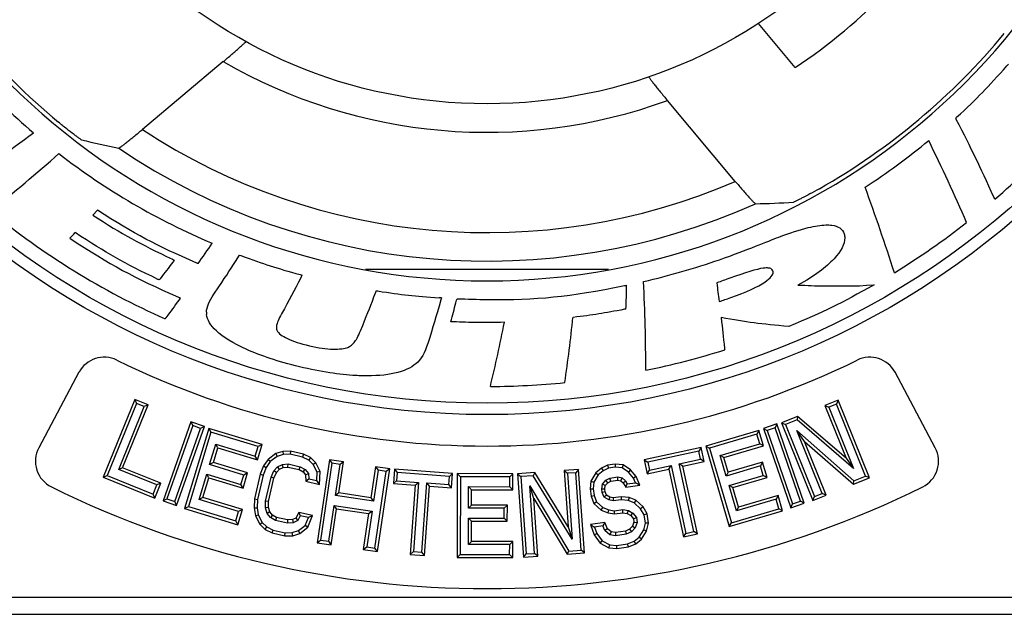
# Model space of a CAD drawing. Units: millimetres. Extents: x 0 to 420, y 0 to 297.
# Drawn here: x 130 to 139, y 65 to 70 of the extents above; entities that cross this region are included whole.
import ezdxf

# ---------------------------------------------------------------- set-up
doc = ezdxf.new("R2010")
doc.units = ezdxf.units.MM
doc.header["$LTSCALE"] = 23.1
doc.layers.add('_26_DATUM_AXIS', color=7, linetype='CONTINUOUS')

msp = doc.modelspace()

# ---------------------------------------------------------------- linework, layer by layer
at = {"layer": '_26_DATUM_AXIS', "color": 7}
for p, q in [((136.7227, 69.9075), (136.3992, 70.2932)), ((131.7073, 69.9595), (130.9979, 69.3642)), ((136.1973, 68.9093), (135.6021, 69.6187)), ((130.5624, 68.6142), (130.6038, 68.6568)), ((131.8431, 68.2537), (131.8495, 68.2637)), ((131.8495, 68.2637), (131.8611, 68.2596)), ((135.0854, 68.1376), (132.9546, 68.1376)), ((132.3811, 68.0928), (132.3991, 68.0881)), ((132.3905, 68.0713), (132.3991, 68.0881)), ((131.6255, 67.921), (131.669, 67.986)), ((133.0447, 67.939), (133.0492, 67.9502)), ((133.0492, 67.9502), (133.0613, 67.9487)), ((133.6197, 67.8881), (133.601, 67.8894)), ((133.6197, 67.8881), (133.6145, 67.8699)), ((132.9098, 67.599), (132.9296, 67.6467)), ((130.4422, 67.2359), (130.0899, 66.5733)), ((137.9501, 66.5733), (137.5978, 67.2359)), ((130.9314, 66.997), (130.6555, 66.3167)), ((130.9314, 66.997), (130.9461, 66.9621)), ((131.048, 66.9497), (130.9314, 66.997)), ((130.9461, 66.9621), (130.6904, 66.3315)), ((130.7901, 66.3848), (131.0131, 66.9349)), ((130.825, 66.3996), (131.048, 66.9497)), ((131.0131, 66.9349), (130.9461, 66.9621)), ((131.048, 66.9497), (131.0131, 66.9349)), ((137.1002, 66.9924), (136.9833, 66.9456)), ((136.9833, 66.9456), (137.1678, 66.4848)), ((136.9833, 66.9456), (137.0181, 66.9307)), ((137.0853, 66.9575), (137.0181, 66.9307)), ((137.0181, 66.9307), (137.2334, 66.393)), ((137.1002, 66.9924), (137.0853, 66.9575)), ((137.3382, 66.3258), (137.0853, 66.9575)), ((137.373, 66.3109), (137.1002, 66.9924)), ((136.7436, 66.8496), (136.6029, 66.7933)), ((136.7436, 66.8496), (136.7385, 66.8187)), ((137.1678, 66.4848), (136.7436, 66.8496)), ((131.4235, 66.8029), (131.179, 66.1108)), ((131.4398, 66.7687), (131.2131, 66.1271)), ((131.2813, 66.103), (131.508, 66.7447)), ((131.2977, 66.0688), (131.5422, 66.761)), ((131.5804, 66.7441), (131.3678, 66.0415)), ((131.4235, 66.8029), (131.4398, 66.7687)), ((131.5422, 66.761), (131.4235, 66.8029)), ((131.508, 66.7447), (131.4398, 66.7687)), ((131.5422, 66.761), (131.508, 66.7447)), ((131.5804, 66.7441), (131.5983, 66.7107)), ((132.047, 66.6029), (131.5804, 66.7441)), ((136.5622, 66.7835), (136.4432, 66.7424)), ((136.4432, 66.7424), (136.6825, 66.0484)), ((136.4432, 66.7424), (136.4773, 66.7258)), ((136.5456, 66.7494), (136.4773, 66.7258)), ((136.5622, 66.7835), (136.5456, 66.7494)), ((136.7674, 66.1061), (136.5456, 66.7494)), ((136.8015, 66.0895), (136.5622, 66.7835)), ((136.6029, 66.7933), (136.8758, 66.1118)), ((136.6029, 66.7933), (136.6378, 66.7784)), ((136.7385, 66.8187), (136.6378, 66.7784)), ((136.6378, 66.7784), (136.8907, 66.1466)), ((137.2334, 66.393), (136.7385, 66.8187)), ((131.5983, 66.7107), (131.4012, 66.0594)), ((132.0136, 66.5851), (131.5983, 66.7107)), ((136.4048, 66.7258), (135.9372, 66.5882)), ((136.3867, 66.6926), (135.9705, 66.5701)), ((136.4048, 66.7258), (136.3867, 66.6926)), ((136.4112, 66.6092), (136.3867, 66.6926)), ((136.4445, 66.5911), (136.4048, 66.7258)), ((136.4773, 66.7258), (136.6991, 66.0825)), ((136.7372, 66.7246), (137.2375, 66.2855)), ((136.8037, 66.6306), (136.7372, 66.7246)), ((136.9578, 66.1735), (136.7372, 66.7246)), ((131.5879, 66.4265), (131.6424, 66.6066)), ((131.6213, 66.4443), (131.6603, 66.5732)), ((131.6603, 66.5732), (131.6424, 66.6066)), ((131.6424, 66.6066), (131.9884, 66.5019)), ((131.6603, 66.5732), (132.0063, 66.4685)), ((131.9884, 66.5019), (132.0136, 66.5851)), ((132.0063, 66.4685), (132.047, 66.6029)), ((132.047, 66.6029), (132.0136, 66.5851)), ((135.8975, 66.5776), (135.3978, 66.4683)), ((135.8975, 66.5776), (135.8771, 66.5457)), ((135.9244, 66.4545), (135.8975, 66.5776)), ((135.9372, 66.5882), (135.9705, 66.5701)), ((135.9372, 66.5882), (136.1445, 65.884)), ((135.9705, 66.5701), (136.1627, 65.9173)), ((136.0644, 66.5071), (136.4112, 66.6092)), ((136.0977, 66.489), (136.4445, 66.5911)), ((136.4445, 66.5911), (136.4112, 66.6092)), ((136.8037, 66.6306), (137.2322, 66.2545)), ((136.9927, 66.1586), (136.8037, 66.6306)), ((132.0063, 66.4685), (131.9884, 66.5019)), ((132.1668, 66.5229), (132.1002, 66.4718)), ((132.1795, 66.4988), (132.1197, 66.453)), ((132.2284, 66.5432), (132.1668, 66.5229)), ((132.1668, 66.5229), (132.1795, 66.4988)), ((132.2329, 66.5165), (132.1795, 66.4988)), ((132.2977, 66.5442), (132.2284, 66.5432)), ((132.2284, 66.5432), (132.2329, 66.5165)), ((132.2948, 66.5173), (132.2329, 66.5165)), ((132.2977, 66.5442), (132.2948, 66.5173)), ((132.4006, 66.4934), (132.2948, 66.5173)), ((132.4096, 66.5189), (132.2977, 66.5442)), ((132.4096, 66.5189), (132.4006, 66.4934)), ((132.4562, 66.466), (132.4006, 66.4934)), ((132.4718, 66.4882), (132.4096, 66.5189)), ((132.4718, 66.4882), (132.4562, 66.466)), ((132.5187, 66.4434), (132.4718, 66.4882)), ((135.8771, 66.5457), (135.4297, 66.4478)), ((135.8925, 66.475), (135.8771, 66.5457)), ((136.0977, 66.489), (136.0644, 66.5071)), ((136.1175, 66.3266), (136.0644, 66.5071)), ((136.1357, 66.3599), (136.0977, 66.489)), ((137.1678, 66.4848), (137.2334, 66.393)), ((130.825, 66.3996), (130.7901, 66.3848)), ((131.16, 66.2637), (130.825, 66.3996)), ((131.6213, 66.4443), (131.5879, 66.4265)), ((131.8877, 66.3357), (131.5879, 66.4265)), ((131.9212, 66.3536), (131.6213, 66.4443)), ((132.0598, 66.4148), (132.0301, 66.3419)), ((132.0834, 66.4018), (132.0557, 66.3338)), ((132.1002, 66.4718), (132.0598, 66.4148)), ((132.0598, 66.4148), (132.0834, 66.4018)), ((132.1197, 66.453), (132.0834, 66.4018)), ((132.1002, 66.4718), (132.1197, 66.453)), ((132.1508, 66.3717), (132.1839, 66.4088)), ((132.1839, 66.4088), (132.2255, 66.4291)), ((132.2003, 66.387), (132.1839, 66.4088)), ((132.2003, 66.387), (132.2326, 66.4027)), ((132.2255, 66.4291), (132.2757, 66.4326)), ((132.2326, 66.4027), (132.2255, 66.4291)), ((132.2326, 66.4027), (132.2736, 66.4056)), ((132.2736, 66.4056), (132.2757, 66.4326)), ((132.2736, 66.4056), (132.3718, 66.3834)), ((132.2757, 66.4326), (132.3815, 66.4087)), ((132.3718, 66.3834), (132.3815, 66.4087)), ((132.3815, 66.4087), (132.4253, 66.3839)), ((132.4969, 66.4272), (132.4562, 66.466)), ((132.5187, 66.4434), (132.4969, 66.4272)), ((132.5311, 66.3601), (132.4969, 66.4272)), ((132.5583, 66.3658), (132.5187, 66.4434)), ((132.6375, 66.4687), (132.5298, 65.7426)), ((132.6601, 66.4383), (132.5603, 65.7652)), ((132.6375, 66.4687), (132.6601, 66.4383)), ((132.7621, 66.4503), (132.6375, 66.4687)), ((132.7316, 66.4277), (132.6601, 66.4383)), ((132.6913, 66.1556), (132.7316, 66.4277)), ((132.7217, 66.1781), (132.7621, 66.4503)), ((132.7621, 66.4503), (132.7316, 66.4277)), ((133.0428, 66.4086), (133.0025, 66.1365)), ((133.0428, 66.4086), (133.0654, 66.3782)), ((133.1674, 66.3902), (133.0428, 66.4086)), ((135.0242, 66.3963), (134.9745, 66.3557)), ((135.0765, 66.4206), (135.0242, 66.3963)), ((135.0242, 66.3963), (135.0386, 66.3734)), ((135.0842, 66.3946), (135.0386, 66.3734)), ((135.1431, 66.4302), (135.0765, 66.4206)), ((135.0765, 66.4206), (135.0842, 66.3946)), ((135.1438, 66.4032), (135.0842, 66.3946)), ((135.1431, 66.4302), (135.1438, 66.4032)), ((135.2148, 66.4236), (135.1431, 66.4302)), ((135.2055, 66.3975), (135.1438, 66.4032)), ((135.2148, 66.4236), (135.2055, 66.3975)), ((135.2595, 66.3614), (135.2055, 66.3975)), ((135.2775, 66.3816), (135.2148, 66.4236)), ((135.3978, 66.4683), (135.4297, 66.4478)), ((135.3978, 66.4683), (135.4247, 66.3452)), ((135.4297, 66.4478), (135.4452, 66.3771)), ((135.4452, 66.3771), (135.6335, 66.4183)), ((135.6131, 66.3864), (135.6335, 66.4183)), ((135.6335, 66.4183), (135.7635, 65.8243)), ((135.7042, 66.4338), (135.8925, 66.475)), ((135.7361, 66.4133), (135.7042, 66.4338)), ((135.8341, 65.8397), (135.7042, 66.4338)), ((135.7361, 66.4133), (135.9244, 66.4545)), ((135.866, 65.8193), (135.7361, 66.4133)), ((135.9244, 66.4545), (135.8925, 66.475)), ((136.4181, 66.4151), (136.1175, 66.3266)), ((136.4362, 66.4483), (136.1357, 66.3599)), ((136.4362, 66.4483), (136.4181, 66.4151)), ((136.4426, 66.3317), (136.4181, 66.4151)), ((136.4759, 66.3136), (136.4362, 66.4483)), ((130.6555, 66.3167), (130.6904, 66.3315)), ((130.6555, 66.3167), (131.1072, 66.1336)), ((130.6904, 66.3315), (131.0924, 66.1685)), ((131.1251, 66.249), (130.7901, 66.3848)), ((131.4956, 66.1216), (131.5627, 66.3433)), ((131.529, 66.1395), (131.5806, 66.3099)), ((131.5806, 66.3099), (131.5627, 66.3433)), ((131.5627, 66.3433), (131.8626, 66.2526)), ((131.5806, 66.3099), (131.8805, 66.2192)), ((131.8626, 66.2526), (131.8877, 66.3357)), ((131.8805, 66.2192), (131.9212, 66.3536)), ((131.9212, 66.3536), (131.8877, 66.3357)), ((132.0301, 66.3419), (131.9813, 66.1257)), ((132.0557, 66.3338), (132.0079, 66.122)), ((132.0301, 66.3419), (132.0557, 66.3338)), ((132.0784, 66.1061), (132.1263, 66.3179)), ((132.1052, 66.1028), (132.1518, 66.3093)), ((132.1263, 66.3179), (132.1508, 66.3717)), ((132.1518, 66.3093), (132.1263, 66.3179)), ((132.1735, 66.3569), (132.1508, 66.3717)), ((132.1518, 66.3093), (132.1735, 66.3569)), ((132.1735, 66.3569), (132.2003, 66.387)), ((132.3718, 66.3834), (132.4076, 66.3632)), ((132.4076, 66.3632), (132.4253, 66.3839)), ((132.4076, 66.3632), (132.4279, 66.3378)), ((132.4253, 66.3839), (132.4542, 66.3477)), ((132.4279, 66.3378), (132.4542, 66.3477)), ((132.4279, 66.3378), (132.4306, 66.2811)), ((132.4542, 66.3477), (132.4564, 66.3027)), ((132.5269, 66.2868), (132.5311, 66.3601)), ((132.5583, 66.3658), (132.5311, 66.3601)), ((132.5519, 66.2537), (132.5583, 66.3658)), ((133.0654, 66.3782), (133.025, 66.1061)), ((133.0371, 65.6944), (133.1369, 66.3676)), ((133.0597, 65.664), (133.1674, 66.3902)), ((133.1369, 66.3676), (133.0654, 66.3782)), ((133.1674, 66.3902), (133.1369, 66.3676)), ((133.2082, 66.3861), (133.199, 66.2604)), ((133.2082, 66.3861), (133.233, 66.3574)), ((133.7184, 66.3487), (133.2082, 66.3861)), ((133.233, 66.3574), (133.2277, 66.2852)), ((133.6897, 66.3239), (133.233, 66.3574)), ((133.6844, 66.2517), (133.6897, 66.3239)), ((133.7184, 66.3487), (133.6897, 66.3239)), ((133.7092, 66.2231), (133.7184, 66.3487)), ((133.7595, 66.3476), (133.7578, 65.6135)), ((133.7595, 66.3476), (133.7862, 66.3207)), ((134.2469, 66.3465), (133.7595, 66.3476)), ((133.7862, 66.3207), (133.7847, 65.6402)), ((134.22, 66.3198), (133.7862, 66.3207)), ((134.2198, 66.2329), (134.22, 66.3198)), ((134.2469, 66.3465), (134.22, 66.3198)), ((134.2466, 66.206), (134.2469, 66.3465)), ((134.4391, 66.3577), (134.288, 66.347)), ((134.288, 66.347), (134.3395, 65.6148)), ((134.288, 66.347), (134.3166, 66.3222)), ((134.4248, 66.3298), (134.3166, 66.3222)), ((134.3166, 66.3222), (134.3644, 65.6434)), ((134.4391, 66.3577), (134.4248, 66.3298)), ((134.766, 65.7732), (134.4248, 66.3298)), ((134.7315, 65.8807), (134.4391, 66.3577)), ((134.8222, 66.3847), (134.6967, 66.3758)), ((134.6967, 66.3758), (134.7315, 65.8807)), ((134.6967, 66.3758), (134.7253, 66.351)), ((134.7974, 66.356), (134.7253, 66.351)), ((134.7253, 66.351), (134.766, 65.7732)), ((134.8222, 66.3847), (134.7974, 66.356)), ((134.8452, 65.6772), (134.7974, 66.356)), ((134.8738, 65.6524), (134.8222, 66.3847)), ((134.9745, 66.3557), (134.9292, 66.2819)), ((134.995, 66.3378), (134.9556, 66.2736)), ((134.9745, 66.3557), (134.995, 66.3378)), ((135.0386, 66.3734), (134.995, 66.3378)), ((135.0629, 66.2891), (135.0966, 66.3086)), ((135.0966, 66.3086), (135.1682, 66.319)), ((135.1056, 66.2828), (135.0966, 66.3086)), ((135.1669, 66.2917), (135.1682, 66.319)), ((135.1682, 66.319), (135.206, 66.3098)), ((135.1931, 66.2854), (135.206, 66.3098)), ((135.206, 66.3098), (135.234, 66.2846)), ((135.2775, 66.3816), (135.2595, 66.3614)), ((135.3035, 66.3093), (135.2595, 66.3614)), ((135.3265, 66.3236), (135.2775, 66.3816)), ((135.3265, 66.3236), (135.3035, 66.3093)), ((135.3217, 66.268), (135.3035, 66.3093)), ((135.3604, 66.2465), (135.3265, 66.3236)), ((135.4247, 66.3452), (135.6131, 66.3864)), ((135.4247, 66.3452), (135.4452, 66.3771)), ((135.6131, 66.3864), (135.743, 65.7924)), ((136.1357, 66.3599), (136.1175, 66.3266)), ((136.1421, 66.2432), (136.4426, 66.3317)), ((136.1753, 66.2251), (136.4759, 66.3136)), ((136.4759, 66.3136), (136.4426, 66.3317)), ((137.2322, 66.2545), (137.373, 66.3109)), ((137.2375, 66.2855), (137.3382, 66.3258)), ((137.373, 66.3109), (137.3382, 66.3258)), ((131.0924, 66.1685), (131.1251, 66.249)), ((131.1072, 66.1336), (131.16, 66.2637)), ((131.16, 66.2637), (131.1251, 66.249)), ((131.8805, 66.2192), (131.8626, 66.2526)), ((132.4306, 66.2811), (132.4564, 66.3027)), ((132.4306, 66.2811), (132.5519, 66.2537)), ((132.4564, 66.3027), (132.5269, 66.2868)), ((132.5519, 66.2537), (132.5269, 66.2868)), ((133.199, 66.2604), (133.2277, 66.2852)), ((133.199, 66.2604), (133.3913, 66.2464)), ((133.2277, 66.2852), (133.42, 66.2711)), ((133.3913, 66.2464), (133.3469, 65.6399)), ((133.42, 66.2711), (133.3755, 65.6646)), ((133.3913, 66.2464), (133.42, 66.2711)), ((133.4477, 65.6594), (133.4921, 66.2658)), ((133.4724, 65.6307), (133.5169, 66.2371)), ((133.5169, 66.2371), (133.4921, 66.2658)), ((133.4921, 66.2658), (133.6844, 66.2517)), ((133.5169, 66.2371), (133.7092, 66.2231)), ((133.7092, 66.2231), (133.6844, 66.2517)), ((133.8579, 66.0455), (133.8583, 66.2337)), ((133.885, 66.2068), (133.8583, 66.2337)), ((133.8583, 66.2337), (134.2198, 66.2329)), ((134.2466, 66.206), (134.2198, 66.2329)), ((134.4365, 65.6484), (134.3948, 66.2406)), ((134.3948, 66.2406), (134.737, 65.6696)), ((134.4294, 66.1308), (134.3948, 66.2406)), ((134.9292, 66.2819), (134.925, 66.2135)), ((134.9292, 66.2819), (134.9556, 66.2736)), ((134.9556, 66.2736), (134.9519, 66.2146)), ((135.0256, 66.2106), (135.0313, 66.2553)), ((135.0313, 66.2553), (135.0629, 66.2891)), ((135.0568, 66.2433), (135.0313, 66.2553)), ((135.0526, 66.2108), (135.0568, 66.2433)), ((135.0568, 66.2433), (135.0798, 66.2679)), ((135.0798, 66.2679), (135.0629, 66.2891)), ((135.0798, 66.2679), (135.1056, 66.2828)), ((135.1056, 66.2828), (135.1669, 66.2917)), ((135.1669, 66.2917), (135.1931, 66.2854)), ((135.1931, 66.2854), (135.2131, 66.2674)), ((135.2131, 66.2674), (135.234, 66.2846)), ((135.2131, 66.2674), (135.2363, 66.2286)), ((135.234, 66.2846), (135.2501, 66.2577)), ((135.2363, 66.2286), (135.2501, 66.2577)), ((135.2363, 66.2286), (135.3604, 66.2465)), ((135.2501, 66.2577), (135.3217, 66.268)), ((135.3604, 66.2465), (135.3217, 66.268)), ((136.1753, 66.2251), (136.1421, 66.2432)), ((136.2075, 66.021), (136.1421, 66.2432)), ((136.2256, 66.0543), (136.1753, 66.2251)), ((137.2322, 66.2545), (137.2375, 66.2855)), ((131.1072, 66.1336), (131.0924, 66.1685)), ((131.529, 66.1395), (131.4956, 66.1216)), ((131.875, 66.0348), (131.529, 66.1395)), ((132.7217, 66.1781), (132.6913, 66.1556)), ((133.025, 66.1061), (132.6913, 66.1556)), ((133.0025, 66.1365), (132.7217, 66.1781)), ((133.0025, 66.1365), (133.025, 66.1061)), ((133.8847, 66.0722), (133.885, 66.2068)), ((133.885, 66.2068), (134.2466, 66.206)), ((134.925, 66.2135), (134.9519, 66.2146)), ((134.925, 66.2135), (134.9341, 66.1507)), ((134.9341, 66.1507), (134.9602, 66.1572)), ((134.9341, 66.1507), (134.9575, 66.0862)), ((134.9519, 66.2146), (134.9602, 66.1572)), ((134.9602, 66.1572), (134.9804, 66.1016)), ((135.0526, 66.2108), (135.0256, 66.2106)), ((135.0297, 66.1819), (135.0256, 66.2106)), ((135.0557, 66.1894), (135.0297, 66.1819)), ((135.0479, 66.1407), (135.0297, 66.1819)), ((135.0689, 66.1594), (135.0479, 66.1407)), ((135.0878, 66.1172), (135.0479, 66.1407)), ((135.0557, 66.1894), (135.0526, 66.2108)), ((135.0689, 66.1594), (135.0557, 66.1894)), ((135.0979, 66.1423), (135.0689, 66.1594)), ((135.0979, 66.1423), (135.0878, 66.1172)), ((135.1269, 66.1353), (135.0979, 66.1423)), ((135.1269, 66.1353), (135.1256, 66.108)), ((135.1965, 66.1453), (135.1269, 66.1353)), ((135.1965, 66.1453), (135.1972, 66.1184)), ((135.2655, 66.139), (135.1965, 66.1453)), ((135.2655, 66.139), (135.2589, 66.1127)), ((135.3253, 66.1138), (135.2655, 66.139)), ((136.5724, 66.1564), (136.2256, 66.0543)), ((136.5724, 66.1564), (136.5543, 66.1231)), ((136.6121, 66.0216), (136.5724, 66.1564)), ((136.8758, 66.1118), (136.9927, 66.1586)), ((136.8758, 66.1118), (136.8907, 66.1466)), ((136.8907, 66.1466), (136.9578, 66.1735)), ((136.9927, 66.1586), (136.9578, 66.1735)), ((131.179, 66.1108), (131.2131, 66.1271)), ((131.179, 66.1108), (131.2977, 66.0688)), ((131.2131, 66.1271), (131.2813, 66.103)), ((131.2977, 66.0688), (131.2813, 66.103)), ((131.3678, 66.0415), (131.4012, 66.0594)), ((131.4012, 66.0594), (131.8165, 65.9337)), ((131.8416, 66.0169), (131.4956, 66.1216)), ((131.9813, 66.1257), (131.9768, 66.0472)), ((131.9768, 66.0472), (132.0037, 66.0487)), ((131.9768, 66.0472), (131.9887, 65.9783)), ((131.9813, 66.1257), (132.0079, 66.122)), ((132.0079, 66.122), (132.0037, 66.0487)), ((132.0037, 66.0487), (132.0145, 65.9869)), ((132.0774, 66.0469), (132.0784, 66.1061)), ((132.1043, 66.0505), (132.0774, 66.0469)), ((132.1052, 66.1028), (132.0784, 66.1061)), ((132.1043, 66.0505), (132.1052, 66.1028)), ((132.1156, 66.0118), (132.1043, 66.0505)), ((132.6318, 65.7546), (132.6785, 66.0696)), ((132.7011, 66.0392), (132.6785, 66.0696)), ((132.6785, 66.0696), (133.0123, 66.0201)), ((133.8847, 66.0722), (133.8579, 66.0455)), ((134.1981, 66.0715), (133.8847, 66.0722)), ((134.1981, 66.0715), (134.1712, 66.0448)), ((134.1977, 65.9311), (134.1981, 66.0715)), ((134.4651, 65.6236), (134.4294, 66.1308)), ((134.4294, 66.1308), (134.7225, 65.6417)), ((134.9575, 66.0862), (134.9804, 66.1016)), ((134.9575, 66.0862), (135.0219, 66.0283)), ((134.9804, 66.1016), (135.0364, 66.0512)), ((135.0219, 66.0283), (135.0364, 66.0512)), ((135.0364, 66.0512), (135.0883, 66.0295)), ((135.1256, 66.108), (135.0878, 66.1172)), ((135.1972, 66.1184), (135.1256, 66.108)), ((135.2589, 66.1127), (135.1972, 66.1184)), ((135.3107, 66.0909), (135.2589, 66.1127)), ((135.3253, 66.1138), (135.3107, 66.0909)), ((135.3667, 66.0405), (135.3107, 66.0909)), ((135.3877, 66.0577), (135.3253, 66.1138)), ((135.3877, 66.0577), (135.3667, 66.0405)), ((135.4246, 65.9957), (135.3877, 66.0577)), ((136.5543, 66.1231), (136.2075, 66.021)), ((136.2256, 66.0543), (136.2075, 66.021)), ((136.5788, 66.0398), (136.5543, 66.1231)), ((136.6825, 66.0484), (136.8015, 66.0895)), ((136.6825, 66.0484), (136.6991, 66.0825)), ((136.6991, 66.0825), (136.7674, 66.1061)), ((136.8015, 66.0895), (136.7674, 66.1061)), ((131.3678, 66.0415), (131.8343, 65.9003)), ((131.8165, 65.9337), (131.8416, 66.0169)), ((131.8343, 65.9003), (131.875, 66.0348)), ((131.875, 66.0348), (131.8416, 66.0169)), ((131.9887, 65.9783), (132.0145, 65.9869)), ((131.9887, 65.9783), (132.0269, 65.9036)), ((132.0145, 65.9869), (132.0487, 65.9198)), ((132.0914, 65.9992), (132.0774, 66.0469)), ((132.1156, 66.0118), (132.0914, 65.9992)), ((132.1202, 65.963), (132.0914, 65.9992)), ((132.1379, 65.9838), (132.1156, 66.0118)), ((132.1379, 65.9838), (132.1202, 65.963)), ((132.1641, 65.9383), (132.1202, 65.963)), ((132.1738, 65.9635), (132.1379, 65.9838)), ((132.1738, 65.9635), (132.1641, 65.9383)), ((132.2719, 65.9414), (132.1738, 65.9635)), ((132.3691, 66.0085), (132.3422, 65.9585)), ((132.383, 65.9779), (132.3617, 65.9382)), ((132.3691, 66.0085), (132.383, 65.9779)), ((132.4903, 65.9811), (132.3691, 66.0085)), ((132.4536, 65.962), (132.383, 65.9779)), ((132.4259, 65.894), (132.4536, 65.962)), ((132.4479, 65.8772), (132.4903, 65.9811)), ((132.4903, 65.9811), (132.4536, 65.962)), ((132.6544, 65.7241), (132.7011, 66.0392)), ((132.7011, 66.0392), (132.9819, 65.9976)), ((132.9819, 65.9976), (132.9351, 65.6825)), ((133.0123, 66.0201), (132.9656, 65.7051)), ((132.9819, 65.9976), (133.0123, 66.0201)), ((134.1712, 66.0448), (133.8579, 66.0455)), ((134.171, 65.9579), (134.1712, 66.0448)), ((135.0219, 66.0283), (135.081, 66.0035)), ((135.081, 66.0035), (135.0883, 66.0295)), ((135.081, 66.0035), (135.138, 65.995)), ((135.0883, 66.0295), (135.1381, 66.022)), ((135.138, 65.995), (135.1381, 66.022)), ((135.138, 65.995), (135.2096, 66.0053)), ((135.1381, 66.022), (135.2096, 66.0324)), ((135.2096, 66.0053), (135.2096, 66.0324)), ((135.2096, 66.0324), (135.2594, 66.0249)), ((135.2096, 66.0053), (135.2503, 65.9992)), ((135.2503, 65.9992), (135.2594, 66.0249)), ((135.2503, 65.9992), (135.2812, 65.981)), ((135.2594, 66.0249), (135.2993, 66.0015)), ((135.2812, 65.981), (135.2993, 66.0015)), ((135.2812, 65.981), (135.3039, 65.9512)), ((135.2993, 66.0015), (135.3294, 65.9619)), ((135.3039, 65.9512), (135.3294, 65.9619)), ((135.3294, 65.9619), (135.3356, 65.9189)), ((135.3989, 65.9866), (135.3667, 66.0405)), ((135.4246, 65.9957), (135.3989, 65.9866)), ((135.4092, 65.915), (135.3989, 65.9866)), ((135.4365, 65.9135), (135.4246, 65.9957)), ((136.1445, 65.884), (136.6121, 66.0216)), ((136.1627, 65.9173), (136.5788, 66.0398)), ((136.6121, 66.0216), (136.5788, 66.0398)), ((131.8343, 65.9003), (131.8165, 65.9337)), ((132.0269, 65.9036), (132.0487, 65.9198)), ((132.0269, 65.9036), (132.0738, 65.8587)), ((132.0487, 65.9198), (132.0894, 65.8809)), ((132.0738, 65.8587), (132.0894, 65.8809)), ((132.0894, 65.8809), (132.1449, 65.8535)), ((132.2699, 65.9144), (132.1641, 65.9383)), ((132.2719, 65.9414), (132.2699, 65.9144)), ((132.3201, 65.9179), (132.2699, 65.9144)), ((132.313, 65.9443), (132.2719, 65.9414)), ((132.3422, 65.9585), (132.313, 65.9443)), ((132.313, 65.9443), (132.3201, 65.9179)), ((132.3617, 65.9382), (132.3201, 65.9179)), ((132.3422, 65.9585), (132.3617, 65.9382)), ((132.3661, 65.8481), (132.4259, 65.894)), ((132.3788, 65.8241), (132.4479, 65.8772)), ((132.4479, 65.8772), (132.4259, 65.894)), ((133.8572, 65.7269), (133.8577, 65.9586)), ((133.8844, 65.9317), (133.8577, 65.9586)), ((133.8577, 65.9586), (134.171, 65.9579)), ((133.884, 65.7537), (133.8844, 65.9317)), ((133.8844, 65.9317), (134.1977, 65.9311)), ((134.1977, 65.9311), (134.171, 65.9579)), ((134.7315, 65.8807), (134.766, 65.7732)), ((135.0517, 65.9196), (134.9274, 65.9016)), ((134.9274, 65.9016), (134.9638, 65.8798)), ((134.9274, 65.9016), (134.96, 65.8118)), ((135.0354, 65.8901), (134.9638, 65.8798)), ((134.9638, 65.8798), (134.984, 65.8242)), ((135.0517, 65.9196), (135.0354, 65.8901)), ((135.0535, 65.8489), (135.0354, 65.8901)), ((135.0757, 65.8649), (135.0517, 65.9196)), ((135.2948, 65.8869), (135.2703, 65.8608)), ((135.3081, 65.922), (135.2948, 65.8869)), ((135.2948, 65.8869), (135.318, 65.8725)), ((135.3039, 65.9512), (135.3081, 65.922)), ((135.3081, 65.922), (135.3356, 65.9189)), ((135.3356, 65.9189), (135.318, 65.8725)), ((135.3937, 65.8542), (135.4092, 65.915)), ((135.4365, 65.9135), (135.4092, 65.915)), ((135.4186, 65.8436), (135.4365, 65.9135)), ((136.1445, 65.884), (136.1627, 65.9173)), ((132.0738, 65.8587), (132.1359, 65.8281)), ((132.1359, 65.8281), (132.1449, 65.8535)), ((132.1359, 65.8281), (132.2479, 65.8028)), ((132.1449, 65.8535), (132.2507, 65.8296)), ((132.2479, 65.8028), (132.2507, 65.8296)), ((132.2479, 65.8028), (132.3172, 65.8038)), ((132.2507, 65.8296), (132.3127, 65.8305)), ((132.3127, 65.8305), (132.3661, 65.8481)), ((132.3172, 65.8038), (132.3127, 65.8305)), ((132.3172, 65.8038), (132.3788, 65.8241)), ((132.3788, 65.8241), (132.3661, 65.8481)), ((134.96, 65.8118), (134.984, 65.8242)), ((134.96, 65.8118), (135.0119, 65.737)), ((134.984, 65.8242), (135.0302, 65.7577)), ((135.0757, 65.8649), (135.0535, 65.8489)), ((135.0955, 65.8111), (135.0535, 65.8489)), ((135.1075, 65.8364), (135.0757, 65.8649)), ((135.1075, 65.8364), (135.0955, 65.8111)), ((135.1453, 65.8036), (135.0955, 65.8111)), ((135.1454, 65.8307), (135.1075, 65.8364)), ((135.1454, 65.8307), (135.1453, 65.8036)), ((135.2407, 65.8174), (135.1453, 65.8036)), ((135.233, 65.8434), (135.1454, 65.8307)), ((135.2703, 65.8608), (135.233, 65.8434)), ((135.233, 65.8434), (135.2407, 65.8174)), ((135.2863, 65.8387), (135.2407, 65.8174)), ((135.2703, 65.8608), (135.2863, 65.8387)), ((135.318, 65.8725), (135.2863, 65.8387)), ((135.3107, 65.7544), (135.3543, 65.79)), ((135.3543, 65.79), (135.3937, 65.8542)), ((135.3747, 65.7721), (135.3543, 65.79)), ((135.3747, 65.7721), (135.4186, 65.8436)), ((135.4186, 65.8436), (135.3937, 65.8542)), ((135.743, 65.7924), (135.7635, 65.8243)), ((135.743, 65.7924), (135.866, 65.8193)), ((135.7635, 65.8243), (135.8341, 65.8397)), ((135.866, 65.8193), (135.8341, 65.8397)), ((132.5298, 65.7426), (132.5603, 65.7652)), ((132.5298, 65.7426), (132.6544, 65.7241)), ((132.5603, 65.7652), (132.6318, 65.7546)), ((132.6544, 65.7241), (132.6318, 65.7546)), ((132.9351, 65.6825), (132.9656, 65.7051)), ((132.9656, 65.7051), (133.0371, 65.6944)), ((133.884, 65.7537), (133.8572, 65.7269)), ((134.2187, 65.7261), (133.8572, 65.7269)), ((134.2456, 65.7529), (133.884, 65.7537)), ((134.2185, 65.6393), (134.2187, 65.7261)), ((134.2456, 65.7529), (134.2187, 65.7261)), ((134.2452, 65.6124), (134.2456, 65.7529)), ((135.0119, 65.737), (135.0302, 65.7577)), ((135.0119, 65.737), (135.0883, 65.6972)), ((135.0302, 65.7577), (135.096, 65.7234)), ((135.0883, 65.6972), (135.096, 65.7234)), ((135.096, 65.7234), (135.1577, 65.7177)), ((135.1577, 65.7177), (135.2531, 65.7315)), ((135.1584, 65.6907), (135.1577, 65.7177)), ((135.1584, 65.6907), (135.2601, 65.7054)), ((135.2531, 65.7315), (135.3107, 65.7544)), ((135.2601, 65.7054), (135.2531, 65.7315)), ((135.2601, 65.7054), (135.3245, 65.731)), ((135.3245, 65.731), (135.3107, 65.7544)), ((135.3245, 65.731), (135.3747, 65.7721)), ((132.9351, 65.6825), (133.0597, 65.664)), ((133.0597, 65.664), (133.0371, 65.6944)), ((133.3469, 65.6399), (133.3755, 65.6646)), ((133.3469, 65.6399), (133.4724, 65.6307)), ((133.3755, 65.6646), (133.4477, 65.6594)), ((133.4724, 65.6307), (133.4477, 65.6594)), ((133.7578, 65.6135), (133.7847, 65.6402)), ((133.7847, 65.6402), (134.2185, 65.6393)), ((134.2452, 65.6124), (134.2185, 65.6393)), ((134.3395, 65.6148), (134.3644, 65.6434)), ((134.3395, 65.6148), (134.4651, 65.6236)), ((134.3644, 65.6434), (134.4365, 65.6484)), ((134.4651, 65.6236), (134.4365, 65.6484)), ((134.7225, 65.6417), (134.737, 65.6696)), ((134.7225, 65.6417), (134.8738, 65.6524)), ((134.737, 65.6696), (134.8452, 65.6772)), ((134.8738, 65.6524), (134.8452, 65.6772)), ((135.0883, 65.6972), (135.1584, 65.6907)), ((133.7578, 65.6135), (134.2452, 65.6124)), ((127.92, 65.1147), (140.12, 65.1147))]:
    msp.add_line(p, q, dxfattribs=at)
at = {"layer": '_26_DATUM_AXIS', "color": 9}
msp.add_line((127.92, 65.2647), (140.12, 65.2647), dxfattribs=at)
at = {"layer": '_26_DATUM_AXIS', "color": 7}
for radius in [7.1, 4.375]:
    msp.add_circle((134.02, 73.9647), radius, dxfattribs=at)
at = {"layer": '_26_DATUM_AXIS', "color": 9}
msp.add_circle((134.02, 73.9647), 7, dxfattribs=at)
at = {"layer": '_26_DATUM_AXIS', "color": 7}
for centre, radius, start, end in [((134.02, 73.9647), 5.9272, 105.41007, 74.58993), ((134.02, 73.9647), 5.8908, 209.64766, 230.35234), ((134.02, 73.9647), 4.875, 303.6699, 316.3301), ((134.02, 73.9647), 5.8908, 299.64766, 320.35234), ((133.9696, 73.9108), 6.0295, 222.42671, 229.35319), ((122.6671, 79.0847), 12.224, 303.41441, 307.1074), ((134.0907, 73.8656), 5.9664, 302.93904, 309.58976), ((121.3858, 61.1937), 18.376, 23.59495, 26.06421), ((133.9692, 73.9385), 6.8685, 310.97019, 317.10022), ((121.2992, 79.2756), 13.5231, 308.21304, 311.5351), ((133.9681, 73.9398), 6.0514, 232.28352, 247.06609), ((119.9249, 62.4718), 18.5445, 17.69789, 20.14447), ((133.9104, 73.8156), 6.6864, 230.57971, 246.05855), ((134.0462, 73.8964), 6.7869, 301.49341, 308.00972), ((126.5139, 72.3556), 5.5089, 314.28719, 314.99853), ((116.9162, 78.4023), 17.7938, 324.97055, 325.66787), ((133.9893, 74.1532), 6.2803, 282.91751, 289.22669), ((136.4729, 67.946), 0.205, 91.25742, 98.73007), ((113.6932, 68.4755), 21.5562, 358.17951, 358.73475), ((116.3212, 67.1635), 19.0918, 0.26967, 2.6066), ((134.164, 77.9233), 10.0501, 267.67918, 269.20955), ((131.6904, 67.757), 0.1307, 176.89642, 185.96777), ((119.3125, 69.3733), 15.5498, 351.7618, 353.88664), ((118.9959, 70.7005), 15.4753, 346.58906, 348.72261), ((134.0106, 74.079), 6.9682, 281.60857, 287.48153), ((130.663, 67.1185), 0.25, 63.87889, 152), ((134.02, 73.9647), 7.375, 243.87889, 296.12111), ((137.3771, 67.1185), 0.25, 28, 116.12111), ((134.0033, 74.2871), 7.1759, 270.36673, 275.5861), ((130.3107, 66.456), 0.25, 152, 243.71058), ((137.7293, 66.456), 0.25, 296.28942, 28), ((134.02, 73.9647), 8.625, 243.71058, 296.28942)]:
    msp.add_arc(centre, radius, start, end, dxfattribs=at)
at = {"layer": '_26_DATUM_AXIS', "color": 9}
for radius, start, end in [(4.625, 239.99727, 290.00273), (5.5043, 236.69902, 293.30098), (5.7543, 235.86499, 294.13501)]:
    msp.add_arc((134.02, 73.9647), radius, start, end, dxfattribs=at)
at = {"layer": '_26_DATUM_AXIS', "color": 7}
for centre, major_axis, start_param, end_param in [((131.2186, 77.3033), (-5.6045, 6.6791), -4.004918, -3.964265), ((137.3586, 76.7661), (6.6791, 5.6045), -2.31892, -2.278267)]:
    msp.add_ellipse(centre, major_axis=major_axis, ratio=0.866113, start_param=start_param, end_param=end_param, dxfattribs=at)
for points, knots in [([(131.7073, 69.9595), (131.7326, 69.9807), (131.7693, 70.0118), (131.8157, 70.0521), (131.8458, 70.0786), (131.8694, 70.1003), (131.8898, 70.1186), (131.8963, 70.1271), (131.9052, 70.1348), (131.9037, 70.1357)], [0, 0, 0, 0, 0.374534, 0.54624, 0.699031, 0.826324, 0.921927, 0.980715, 1, 1, 1, 1]), ([(138.1296, 69.464), (138.1324, 69.4666), (138.3212, 69.6403), (138.4125, 69.7341), (138.5874, 69.933), (138.5917, 69.938)], [0, 0, 0, 0, 0.014586, 0.975957, 1, 1, 1, 1]), ([(135.4393, 69.8263), (135.4377, 69.8258), (135.4451, 69.8166), (135.45, 69.8071), (135.4669, 69.7855), (135.4864, 69.7601), (135.5115, 69.7288), (135.5501, 69.6811), (135.5809, 69.644), (135.6021, 69.6187)], [0, 0, 0, 0, 0.019285, 0.078073, 0.173676, 0.300969, 0.45376, 0.625466, 1, 1, 1, 1]), ([(130.4645, 69.2733), (130.4623, 69.2738), (130.4562, 69.2788), (130.443, 69.2871), (130.4234, 69.3017), (130.3864, 69.329), (130.3314, 69.3718), (130.2857, 69.4088), (130.2613, 69.4289)], [0, 0, 0, 0, 0.026453, 0.089072, 0.185137, 0.310636, 0.629596, 1, 1, 1, 1]), ([(138.4727, 68.7524), (138.4699, 68.7586), (138.3394, 69.0453), (138.2718, 69.1864), (138.1314, 69.4604), (138.1296, 69.464)], [0, 0, 0, 0, 0.021277, 0.98754, 1, 1, 1, 1]), ([(130.791, 69.2018), (130.7932, 69.2014), (130.8, 69.2074), (130.8131, 69.2149), (130.8332, 69.2309), (130.8591, 69.2506), (130.8897, 69.2751), (130.9367, 69.3132), (130.9731, 69.3434), (130.9979, 69.3642)], [0, 0, 0, 0, 0.025498, 0.087877, 0.184379, 0.310605, 0.461241, 0.630413, 1, 1, 1, 1]), ([(136.1973, 68.9093), (136.2182, 68.8845), (136.2488, 68.8484), (136.2884, 68.8028), (136.3144, 68.7733), (136.3364, 68.7494), (136.3534, 68.7302), (136.365, 68.7205), (136.3706, 68.7134), (136.3729, 68.7135)], [0, 0, 0, 0, 0.369587, 0.538759, 0.689395, 0.815621, 0.912123, 0.974502, 1, 1, 1, 1]), ([(136.934, 68.8452), (136.9065, 68.8295), (136.855, 68.801), (136.7935, 68.7685), (136.7522, 68.748), (136.7305, 68.737), (136.716, 68.7311), (136.7091, 68.7273), (136.7069, 68.7271)], [0, 0, 0, 0, 0.370404, 0.689364, 0.814863, 0.910928, 0.973547, 1, 1, 1, 1]), ([(131.4868, 68.1887), (131.483, 68.1903), (131.1159, 68.3491), (130.9352, 68.4448), (130.6038, 68.6568)], [0, 0, 0, 0, 0.010328, 1, 1, 1, 1]), ([(130.5624, 68.6142), (130.8288, 68.443), (130.9746, 68.3627), (131.2724, 68.2217), (131.2781, 68.219)], [0, 0, 0, 0, 0.980977, 1, 1, 1, 1]), ([(130.3605, 68.412), (130.7219, 68.1743), (130.9192, 68.0681), (131.3257, 67.8896), (131.3315, 67.8871)], [0, 0, 0, 0, 0.985884, 1, 1, 1, 1]), ([(131.1453, 68.0457), (131.1416, 68.0474), (130.8367, 68.1942), (130.6862, 68.2789), (130.4092, 68.4601)], [0, 0, 0, 0, 0.011921, 1, 1, 1, 1]), ([(131.2781, 68.219), (131.2741, 68.2137), (131.2235, 68.1468), (131.1976, 68.1128), (131.1479, 68.0489), (131.1453, 68.0457)], [0, 0, 0, 0, 0.072572, 0.95379, 1, 1, 1, 1]), ([(136.5292, 68.1126), (136.5289, 68.1144), (136.5274, 68.122), (136.5226, 68.1353), (136.5083, 68.1457), (136.4935, 68.1492), (136.4805, 68.1506), (136.4724, 68.1509), (136.4684, 68.1509)], [0, 0, 0, 0, 0.072235, 0.288014, 0.508732, 0.69859, 0.851529, 1, 1, 1, 1]), ([(134.0254, 67.8741), (134.4541, 67.8681), (134.7434, 67.8995), (135.238, 67.9983), (135.2441, 67.9995)], [0, 0, 0, 0, 0.987582, 1, 1, 1, 1]), ([(131.3315, 67.8871), (131.3277, 67.8818), (131.2761, 67.8111), (131.2499, 67.7752), (131.1994, 67.7077), (131.197, 67.7045)], [0, 0, 0, 0, 0.068309, 0.957175, 1, 1, 1, 1]), ([(133.7028, 67.6792), (133.7046, 67.6857), (133.7259, 67.7632), (133.7362, 67.8026), (133.7559, 67.8772), (133.757, 67.8814)], [0, 0, 0, 0, 0.075148, 0.94964, 1, 1, 1, 1]), ([(135.2385, 67.7907), (135.2345, 67.7899), (135.0481, 67.7537), (134.9527, 67.7385), (134.7739, 67.7173)], [0, 0, 0, 0, 0.021507, 1, 1, 1, 1]), ([(136.0728, 67.7163), (136.0849, 67.6129), (136.0913, 67.5524), (136.1034, 67.4368), (136.1038, 67.4327)], [0, 0, 0, 0, 0.964802, 1, 1, 1, 1]), ([(133.9287, 67.672), (133.867, 67.6728), (133.7984, 67.675), (133.7093, 67.679), (133.7028, 67.6792)], [0, 0, 0, 0, 0.928369, 1, 1, 1, 1]), ([(132.6694, 67.4379), (132.6699, 67.438), (132.6926, 67.4404), (132.7527, 67.4381), (132.7849, 67.4489), (132.7984, 67.4546)], [0, 0, 0, 0, 0.009073, 0.504536, 1, 1, 1, 1])]:
    msp.add_open_spline(points, degree=3, knots=knots, dxfattribs=at)
for points in [[(136.5778, 68.4208), (136.6759, 68.4575), (136.7621, 68.4857), (136.8367, 68.5041)], [(136.8367, 68.5041), (136.8951, 68.5181), (136.9463, 68.5264), (136.9901, 68.5276)], [(136.9901, 68.5276), (137.0091, 68.5281), (137.0273, 68.5274), (137.0439, 68.525)], [(137.0439, 68.525), (137.0974, 68.5179), (137.1372, 68.493), (137.1511, 68.4499)], [(136.0574, 68.2232), (136.3086, 68.3111), (136.4796, 68.3841), (136.5778, 68.4208)], [(137.1569, 68.4144), (137.1579, 68.359), (137.1257, 68.2981), (137.063, 68.2308)], [(137.1511, 68.4499), (137.1548, 68.4387), (137.1567, 68.4267), (137.1569, 68.4144)], [(131.669, 67.986), (131.7401, 68.0921), (131.7748, 68.146), (131.8431, 68.2537)], [(131.8611, 68.2596), (132.0664, 68.1835), (132.1702, 68.1501), (132.3811, 68.0928)], [(137.063, 68.2308), (136.994, 68.1577), (136.8893, 68.0789), (136.7467, 68.0003)], [(136.4418, 68.1486), (136.3841, 68.1408), (136.2862, 68.1093), (136.149, 68.0603)], [(132.3905, 68.0713), (132.3233, 67.9414), (132.2886, 67.8765), (132.2179, 67.748)], [(136.149, 68.0603), (136.1027, 68.0439), (136.0769, 68.0347), (136.0339, 68.0203)], [(136.455, 68.0261), (136.5086, 68.0618), (136.5303, 68.0937), (136.5292, 68.1126)], [(133.0613, 67.9487), (133.2763, 67.9155), (133.3838, 67.9038), (133.601, 67.8894)], [(136.0339, 68.0203), (136.0425, 67.9566), (136.0472, 67.9189), (136.0552, 67.8562)], [(136.1586, 67.891), (136.2979, 67.9394), (136.3965, 67.9866), (136.455, 68.0261)], [(137.4138, 68.004), (137.1236, 67.8389), (136.9733, 67.7656), (136.6659, 67.6377)], [(136.7467, 68.0003), (136.8294, 67.9992), (136.9001, 67.9928), (136.9686, 67.9945)], [(136.9686, 67.9945), (137.1023, 67.9979), (137.2343, 67.9855), (137.4138, 68.004)], [(131.5598, 67.7641), (131.5619, 67.8091), (131.5845, 67.8606), (131.6255, 67.921)], [(132.9296, 67.6467), (132.977, 67.7632), (132.9998, 67.822), (133.0447, 67.939)], [(133.6145, 67.8699), (133.5712, 67.7172), (133.5483, 67.6408), (133.5004, 67.4886)], [(136.0552, 67.8562), (136.0928, 67.8686), (136.1167, 67.8763), (136.1586, 67.891)], [(131.6469, 67.5987), (131.5962, 67.6468), (131.5663, 67.6953), (131.5603, 67.7434)], [(132.2179, 67.748), (132.1923, 67.7015), (132.1775, 67.6665), (132.1744, 67.6476)], [(136.6659, 67.6377), (136.4211, 67.6579), (136.2981, 67.6747), (136.0728, 67.7163)], [(132.1731, 67.6363), (132.1724, 67.6217), (132.1759, 67.6083), (132.1829, 67.5951)], [(132.1744, 67.6476), (132.1737, 67.6438), (132.1732, 67.6399), (132.1731, 67.6363)], [(134.1725, 67.6742), (134.076, 67.6718), (134.0042, 67.6709), (133.9287, 67.672)], [(131.9137, 67.4357), (131.7929, 67.4894), (131.7038, 67.5453), (131.6469, 67.5987)], [(132.1829, 67.5951), (132.192, 67.5784), (132.2212, 67.5539), (132.2699, 67.5313)], [(132.2699, 67.5313), (132.3189, 67.5084), (132.3836, 67.4868), (132.4626, 67.4684)], [(132.8561, 67.4976), (132.8709, 67.5154), (132.8897, 67.5502), (132.9098, 67.599)], [(132.377, 67.2844), (132.1885, 67.3294), (132.034, 67.3819), (131.9137, 67.4357)], [(132.4626, 67.4684), (132.5419, 67.4498), (132.6107, 67.4399), (132.6694, 67.4379)], [(132.7984, 67.4546), (132.8216, 67.465), (132.8408, 67.4794), (132.8561, 67.4976)], [(133.5004, 67.4886), (133.4752, 67.4085), (133.4412, 67.3485), (133.3966, 67.3111)], [(132.8686, 67.2077), (132.7292, 67.2155), (132.5646, 67.2396), (132.377, 67.2844)], [(133.3966, 67.3111), (133.3524, 67.2744), (133.2904, 67.2466), (133.2097, 67.2279)], [(132.9241, 67.2052), (132.9059, 67.2057), (132.8875, 67.2067), (132.8686, 67.2077)], [(133.2097, 67.2279), (133.1339, 67.2107), (133.0383, 67.2022), (132.9241, 67.2052)]]:
    msp.add_open_spline(points, degree=3, dxfattribs=at)

doc.saveas('drawing.dxf')
